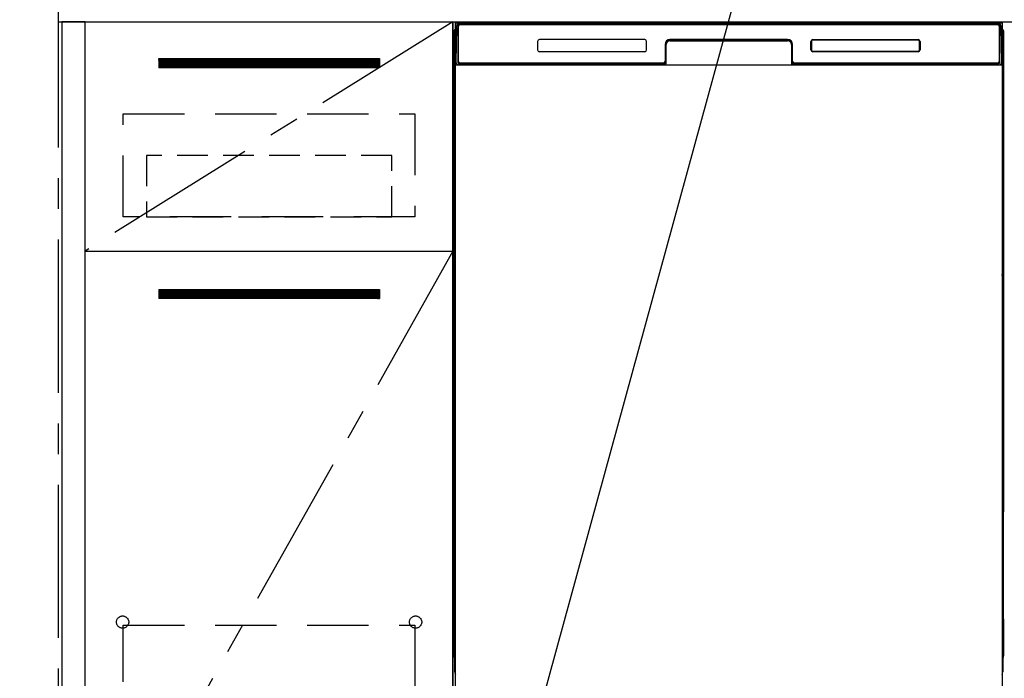
# Model space of a CAD drawing. Extents: x 56059 to 82181, y 210 to 8610.
# Drawn here: x 70836 to 71639, y 2352 to 2889 of the extents above; entities that cross this region are included whole.
import ezdxf

# ---------------------------------------------------------------- set-up
doc = ezdxf.new("R2010")
doc.units = 0
doc.header["$LTSCALE"] = 50
doc.header["$MEASUREMENT"] = 0
doc.linetypes.add('CENTER', pattern=[2, 1.25, -0.25, 0.25, -0.25])
doc.linetypes.add('HIDDEN', pattern=[0.375, 0.25, -0.125])
doc.layers.get('0').update_dxf_attribs({"linetype": 'CONTINUOUS'})
for name, color, linetype in [('111-壁仕上', 3, 'CONTINUOUS'), ('120-キャビネット（外）', 7, 'CONTINUOUS'), ('121-キャビネット（中）', 253, 'HIDDEN'), ('122-扉', 6, 'CONTINUOUS'), ('123-扉向き', 231, 'CENTER'), ('126-甲板', 2, 'CONTINUOUS'), ('150-機器', 8, 'CONTINUOUS'), ('160-文字', 254, 'CONTINUOUS'), ('166-寸法B', 11, 'CONTINUOUS')]:
    doc.layers.add(name, color=color, linetype=linetype)
doc.styles.add('KH001', font='txt')
doc.dimstyles.new('KH1xx030', dxfattribs={"dimscale": 30, "dimtxt": 2, "dimasz": 0.6, "dimexe": 0.3, "dimexo": 1.2, "dimgap": 0.5, "dimtad": 3, "dimdec": 1, "dimdsep": 46, "dimlunit": 6, "dimtxsty": 'KH001', "dimblk": 'DOT', "dimcen": 1, "dimdle": 1, "dimclrd": 256, "dimclre": 256, "dimclrt": 256, "dimadec": 0, "dimazin": 0, "dimtfac": 1, "dimtdec": 1, "dimtix": 1, "dimtmove": 2, "dimatfit": 3, "dimldrblk": 'CLOSEDBLANK', "dimfxl": 1, "dimtolj": 1, "dimtzin": 0, "dimlwd": -1, "dimlwe": -1, "dimarcsym": 0})

# ---------------------------------------------------------------- blocks, each defined once
blk = doc.blocks.new('_Dot')
at = {"color": 0, "linetype": 'ByBlock', "lineweight": -2}
blk.add_line((-0.5, 0), (-1, 0), dxfattribs=at)
at = {"color": 0, "linetype": 'ByBlock', "const_width": 0.5}
blk.add_lwpolyline([(-0.25, 0, 1), (0.25, 0, 1)], format="xyb", close=True, dxfattribs=at)
blk = doc.blocks.new('*D90')
at = {"layer": '166-寸法B', "transparency": 16777216}
for p, q in [((70831.16, 2927.58), (70588.04, 2927.58)), ((70597.04, 2085.58), (70597.04, 2909.58)), ((70831.16, 2067.58), (70588.04, 2067.58))]:
    blk.add_line(p, q, dxfattribs=at)
at = {"layer": '166-寸法B', "transparency": 16777216, "xscale": 18, "yscale": 18, "zscale": 18}
for p, rotation in [((70597.04, 2927.58), 90), ((70597.04, 2067.58), 270)]:
    blk.add_blockref('_Dot', p, dxfattribs=dict(at, rotation=rotation))
at = {"layer": '166-寸法B', "transparency": 16777216, "insert": (70547.02, 2497.58), "char_height": 60, "attachment_point": 5, "rotation": 90, "style": 'KH001'}
blk.add_mtext('\\A1;860(910)', dxfattribs=at)
blk = doc.blocks.new('_ClosedBlank')
at = {"color": 0, "linetype": 'ByBlock', "lineweight": -2}
for p, q in [((-1, 0.167), (0, 0)), ((-1, 0.167), (-1, -0.167)), ((0, 0), (-1, -0.167))]:
    blk.add_line(p, q, dxfattribs=at)

msp = doc.modelspace()

# ---------------------------------------------------------------- hatches: boundary and pattern name
at = {"layer": '122-扉'}
h = msp.add_hatch(dxfattribs=at)
h.set_pattern_fill('ANSI31', color=256, style=0)
h.set_pattern_definition([(45, (-110301.41974, -2186.87777), (-0.08838834765, 0.08838834765), [])])
h.paths.add_polyline_path([(70949.16, 2857.58), (71129.16, 2857.58), (71129.16, 2850.08), (70949.16, 2850.08)])
edge = h.paths.add_edge_path()
edge.add_line((70949.16, 2850.08), (71279.57, 2850.08))
h = msp.add_hatch(dxfattribs=at)
h.set_pattern_fill('ANSI31', color=256, style=0)
h.set_pattern_definition([(45, (-110301.41974, -2375.12776), (-0.08838834765, 0.08838834765), [])])
h.paths.add_polyline_path([(70949.16, 2669.33), (71129.16, 2669.33), (71129.16, 2661.83), (70949.16, 2661.83)])
edge = h.paths.add_edge_path()
edge.add_line((70949.16, 2661.83), (71279.57, 2661.83))

# ---------------------------------------------------------------- linework, layer by layer
at = {"layer": '111-壁仕上', "color": 253, "linetype": 'CENTER', "ltscale": 2}
msp.add_line((70867.16, 8310.1), (70867.16, 1260.27), dxfattribs=at)
at = {"layer": '120-キャビネット（外）', "color": 6}
for p, q in [((71189.16, 2887.58), (71639.16, 2887.58)), ((71189.16, 2067.58), (71189.16, 2887.58))]:
    msp.add_line(p, q, dxfattribs=at)
for points in [[(70870.16, 2067.58), (70889.16, 2067.58), (70889.16, 2887.58), (70870.16, 2887.58)], [(71189.16, 2167.58), (70889.16, 2167.58), (70889.16, 2887.58), (71189.16, 2887.58)], [(70889.16, 2700.58), (71189.16, 2700.58), (71189.16, 2167.58), (70889.16, 2167.58)]]:
    msp.add_lwpolyline(points, close=True, dxfattribs=at)
at = {"layer": '121-キャビネット（中）', "color": 13, "ltscale": 4}
for points in [[(70920.16, 2812.58), (71158.16, 2812.58), (71158.16, 2728.58), (70920.16, 2728.58)], [(70920.16, 2395.48), (71158.16, 2395.48), (71158.16, 2199.48), (70920.16, 2199.48)]]:
    msp.add_lwpolyline(points, close=True, dxfattribs=at)
at = {"layer": '121-キャビネット（中）', "color": 13, "ltscale": 2}
msp.add_lwpolyline([(70939.16, 2728.58), (71139.16, 2728.58), (71139.16, 2778.58), (70939.16, 2778.58)], close=True, dxfattribs=at)
at = {"layer": '121-キャビネット（中）', "color": 13, "ltscale": 4}
for centre in [(70919.66, 2398.08), (70919.66, 2398.08), (71158.66, 2398.08), (71158.66, 2398.08)]:
    msp.add_circle(centre, 5, dxfattribs=at)
at = {"layer": '122-扉'}
for p, q in [((70949.16, 2857.58), (71129.16, 2857.58)), ((70949.16, 2857.58), (70949.16, 2850.08)), ((71129.16, 2857.58), (71129.16, 2850.08)), ((71129.16, 2850.08), (70949.16, 2850.08)), ((70889.16, 2700.58), (71189.16, 2700.58)), ((70889.16, 2700.58), (71189.16, 2700.58)), ((70949.16, 2669.33), (71129.16, 2669.33)), ((70949.16, 2669.33), (70949.16, 2661.83)), ((71129.16, 2669.33), (71129.16, 2661.83)), ((71129.16, 2661.83), (70949.16, 2661.83))]:
    msp.add_line(p, q, dxfattribs=at)
at = {"layer": '123-扉向き', "ltscale": 2}
for p, q in [((71189.16, 2887.58), (70889.16, 2700.58)), ((71189.16, 2700.58), (70889.16, 2167.58))]:
    msp.add_line(p, q, dxfattribs=at)
at = {"layer": '126-甲板'}
msp.add_lwpolyline([(72711.16, 2927.58), (70867.16, 2927.58), (70867.16, 2887.58), (72711.16, 2887.58)], close=True, dxfattribs=at)
at = {"layer": '150-機器', "color": 13}
for p, q in [((71191.16, 2886.58), (71637.16, 2886.58)), ((71191.16, 2345.58), (71191.16, 2886.58)), ((71637.16, 2886.58), (71637.16, 2345.58)), ((71191.16, 2852.58), (71637.16, 2852.58))]:
    msp.add_line(p, q, dxfattribs=at)
at = {"layer": '150-機器', "color": 13, "linetype": 'Continuous'}
for p, q in [((71192.19, 2882.79), (71192.22, 2884.19)), ((71192.22, 2884.19), (71192.22, 2884.61)), ((71192.82, 2884.78), (71192.98, 2884.78)), ((71193.01, 2884.77), (71192.98, 2884.78)), ((71193.05, 2884.77), (71193.01, 2884.77)), ((71193.13, 2884.71), (71193.11, 2884.73)), ((71193.15, 2884.68), (71193.13, 2884.71)), ((71193.15, 2884.25), (71193.14, 2884.05)), ((71193.14, 2884.05), (71193.14, 2883.81)), ((71193.16, 2884.65), (71193.15, 2884.68)), ((71193.16, 2884.41), (71193.15, 2884.25)), ((71193.17, 2884.61), (71193.16, 2884.65)), ((71193.17, 2884.57), (71193.16, 2884.52)), ((71193.16, 2884.52), (71193.16, 2884.41)), ((71193.18, 2884.58), (71193.17, 2884.61)), ((71193.18, 2884.58), (71193.17, 2884.57)), ((71193.2, 2884.58), (71193.18, 2884.58)), ((71193.26, 2884.58), (71193.2, 2884.58)), ((71193.26, 2884.58), (71193.26, 2854.38)), ((71193.56, 2855.18), (71193.56, 2883.98)), ((71194.26, 2885.64), (71194.26, 2885.58)), ((71634.06, 2885.64), (71194.26, 2885.64)), ((71634.06, 2885.58), (71194.26, 2885.58)), ((71194.52, 2886.58), (71634.39, 2886.58)), ((71194.86, 2885.28), (71633.46, 2885.28)), ((71634.06, 2885.58), (71634.06, 2885.64)), ((71634.76, 2883.98), (71634.76, 2855.18)), ((71635.06, 2884.58), (71635.06, 2854.38)), ((71635.13, 2884.58), (71635.12, 2884.58)), ((71635.14, 2884.61), (71635.13, 2884.58)), ((71635.14, 2884.57), (71635.13, 2884.58)), ((71635.15, 2884.65), (71635.14, 2884.61)), ((71635.14, 2884.55), (71635.14, 2884.57)), ((71635.15, 2884.47), (71635.14, 2884.55)), ((71635.16, 2884.68), (71635.15, 2884.65)), ((71635.16, 2884.34), (71635.15, 2884.47)), ((71635.18, 2884.71), (71635.16, 2884.68)), ((71635.16, 2884.16), (71635.16, 2884.34)), ((71635.17, 2883.93), (71635.16, 2884.16)), ((71635.18, 2883.68), (71635.17, 2883.93)), ((71635.21, 2884.73), (71635.18, 2884.71)), ((71635.18, 2883.39), (71635.18, 2883.68)), ((71635.23, 2884.75), (71635.21, 2884.73)), ((71635.27, 2884.77), (71635.23, 2884.75)), ((71635.3, 2884.77), (71635.27, 2884.77)), ((71635.33, 2884.78), (71635.3, 2884.77)), ((71635.33, 2884.78), (71635.5, 2884.78)), ((71636.09, 2884.61), (71636.1, 2884.19)), ((71636.1, 2884.19), (71636.12, 2882.79)), ((71190.15, 2880.08), (71190.15, 2656.08)), ((71191.7, 2854.6), (71192.19, 2882.79)), ((71193.13, 2882.78), (71193.13, 2854.38)), ((71635.18, 2883.09), (71635.18, 2883.39)), ((71635.18, 2882.78), (71635.18, 2883.09)), ((71635.18, 2854.38), (71635.18, 2882.78)), ((71636.12, 2882.79), (71636.61, 2854.6)), ((71638.15, 2880.08), (71638.15, 2656.08)), ((71190.65, 2854.78), (71190.65, 2867.82)), ((71191.02, 2868.14), (71190.74, 2867.94)), ((71191.16, 2868.16), (71190.93, 2868)), ((71190.93, 2868), (71191.16, 2868)), ((71191.04, 2868.14), (71191.03, 2868.14)), ((71191.07, 2868.16), (71191.04, 2868.14)), ((71191.11, 2868.16), (71191.07, 2868.16)), ((71191.16, 2868.16), (71191.11, 2868.16)), ((71258.16, 2871.58), (71258.16, 2864.58)), ((71345.66, 2873.08), (71259.66, 2873.08)), ((71347.16, 2864.58), (71347.16, 2871.58)), ((71362.16, 2869.08), (71362.16, 2855.18)), ((71362.63, 2869.11), (71362.49, 2853.48)), ((71363.13, 2869.1), (71362.63, 2869.11)), ((71362.99, 2853.57), (71363.13, 2869.1)), ((71366.13, 2872.58), (71366.13, 2872.08)), ((71366.13, 2872.58), (71462.18, 2872.58)), ((71366.13, 2872.08), (71462.18, 2872.08)), ((71462.16, 2873.08), (71366.16, 2873.08)), ((71462.18, 2872.58), (71462.18, 2872.08)), ((71465.68, 2869.11), (71465.18, 2869.1)), ((71465.18, 2869.1), (71465.32, 2853.57)), ((71465.68, 2869.11), (71465.82, 2853.48)), ((71466.16, 2855.18), (71466.16, 2869.08)), ((71481.16, 2864.58), (71481.16, 2871.58)), ((71481.26, 2864.59), (71481.26, 2871.57)), ((71481.57, 2871.57), (71481.26, 2871.57)), ((71481.57, 2871.57), (71481.57, 2864.59)), ((71482.66, 2872.66), (71482.63, 2872.66)), ((71482.66, 2873.08), (71568.66, 2873.08)), ((71482.66, 2872.97), (71568.65, 2872.97)), ((71482.66, 2872.66), (71482.66, 2872.97)), ((71568.65, 2872.66), (71482.66, 2872.66)), ((71568.65, 2872.97), (71568.65, 2872.66)), ((71569.74, 2871.57), (71569.74, 2871.6)), ((71569.74, 2864.59), (71569.74, 2871.57)), ((71570.05, 2871.57), (71569.74, 2871.57)), ((71570.05, 2871.57), (71570.05, 2864.59)), ((71570.16, 2871.58), (71570.16, 2864.58)), ((71637.21, 2868.16), (71637.16, 2868.16)), ((71637.38, 2868), (71637.16, 2868.15)), ((71637.16, 2868), (71637.38, 2868)), ((71637.58, 2867.93), (71637.16, 2867.51)), ((71637.24, 2868.15), (71637.21, 2868.16)), ((71637.27, 2868.14), (71637.24, 2868.15)), ((71637.56, 2867.94), (71637.28, 2868.14)), ((71637.65, 2867.82), (71637.65, 2854.78)), ((71345.66, 2863.08), (71259.65, 2863.08)), ((71481.57, 2864.59), (71481.26, 2864.59)), ((71481.57, 2864.59), (71481.57, 2864.55)), ((71482.66, 2863.49), (71568.65, 2863.49)), ((71482.66, 2863.49), (71482.66, 2863.19)), ((71568.65, 2863.19), (71482.66, 2863.19)), ((71568.66, 2863.08), (71482.66, 2863.08)), ((71568.65, 2863.49), (71568.68, 2863.49)), ((71568.65, 2863.19), (71568.65, 2863.49)), ((71570.05, 2864.59), (71569.74, 2864.59)), ((71190.65, 2854.01), (71190.65, 2854.78)), ((71191.16, 2854.78), (71190.65, 2854.78)), ((71190.65, 2853.5), (71190.65, 2854.01)), ((71190.65, 2854.01), (71190.67, 2853.87)), ((71190.65, 2853.5), (71190.65, 2853.47)), ((71190.65, 2853.5), (71190.67, 2853.37)), ((71190.65, 2853.47), (71190.67, 2853.34)), ((71190.65, 2853.47), (71190.67, 2852.98)), ((71190.67, 2853.87), (71190.71, 2853.74)), ((71190.67, 2853.37), (71190.71, 2853.24)), ((71190.67, 2853.34), (71190.72, 2853.21)), ((71190.67, 2852.98), (71190.67, 2853.01)), ((71190.68, 2852.61), (71190.67, 2852.98)), ((71190.67, 2852.98), (71190.69, 2852.84)), ((71190.68, 2852.18), (71190.68, 2852.61)), ((71190.69, 2851.71), (71190.68, 2852.18)), ((71190.69, 2852.84), (71190.73, 2852.71)), ((71190.69, 2851.2), (71190.69, 2851.71)), ((71190.71, 2853.74), (71190.78, 2853.62)), ((71190.71, 2853.24), (71190.78, 2853.12)), ((71190.72, 2853.21), (71190.8, 2853.09)), ((71190.73, 2852.71), (71190.81, 2852.59)), ((71190.78, 2853.62), (71190.88, 2853.51)), ((71190.78, 2853.12), (71190.88, 2853.01)), ((71190.8, 2853.09), (71190.9, 2852.98)), ((71190.81, 2852.59), (71190.91, 2852.49)), ((71190.88, 2853.51), (71191.01, 2853.41)), ((71190.88, 2853.01), (71191.01, 2852.91)), ((71190.9, 2852.98), (71191.03, 2852.89)), ((71190.91, 2852.49), (71191.04, 2852.4)), ((71191.01, 2853.41), (71191.15, 2853.34)), ((71191.01, 2852.91), (71191.15, 2852.83)), ((71191.03, 2852.89), (71191.16, 2852.82)), ((71191.04, 2852.4), (71191.16, 2852.33)), ((71191.75, 2854.6), (71191.7, 2854.6)), ((71191.78, 2854.22), (71191.75, 2854.6)), ((71193.26, 2854.38), (71193.13, 2854.38)), ((71361.85, 2852.58), (71193.57, 2852.58)), ((71193.74, 2853.64), (71193.87, 2853.52)), ((71194.06, 2853.45), (71194.06, 2853.5)), ((71194.06, 2853.5), (71361.26, 2853.5)), ((71194.06, 2853.45), (71361.39, 2853.45)), ((71360.86, 2853.88), (71194.86, 2853.88)), ((71199.73, 2852.58), (71199.73, 2852.57)), ((71199.77, 2852.58), (71199.77, 2852.57)), ((71199.77, 2852.57), (71200.43, 2852.57)), ((71200.43, 2852.57), (71200.43, 2852.58)), ((71201.67, 2852.58), (71201.67, 2852.57)), ((71201.67, 2852.57), (71204.02, 2852.57)), ((71204.02, 2852.57), (71204.02, 2852.58)), ((71204.75, 2852.57), (71204.75, 2852.58)), ((71361.26, 2853.48), (71361.26, 2853.5)), ((71362.49, 2853.48), (71361.26, 2853.48)), ((71361.39, 2853.45), (71361.63, 2853.45)), ((71361.63, 2853.45), (71361.87, 2853.45)), ((71361.87, 2853.45), (71362.09, 2853.46)), ((71362.09, 2853.46), (71362.29, 2853.46)), ((71362.29, 2853.46), (71362.46, 2853.46)), ((71362.46, 2853.46), (71362.6, 2853.47)), ((71362.49, 2853.48), (71362.58, 2853.48)), ((71362.58, 2853.48), (71362.66, 2853.48)), ((71362.6, 2853.47), (71362.66, 2853.47)), ((71362.66, 2853.48), (71362.74, 2853.48)), ((71362.74, 2853.48), (71362.74, 2853.48)), ((71362.78, 2853.48), (71362.74, 2853.48)), ((71362.81, 2853.47), (71362.78, 2853.48)), ((71362.84, 2853.45), (71362.81, 2853.47)), ((71362.87, 2853.43), (71362.84, 2853.45)), ((71362.89, 2853.41), (71362.87, 2853.43)), ((71362.91, 2853.38), (71362.89, 2853.41)), ((71362.93, 2853.34), (71362.91, 2853.38)), ((71362.92, 2853.21), (71362.93, 2853.24)), ((71362.94, 2853.31), (71362.93, 2853.34)), ((71362.93, 2853.24), (71362.94, 2853.28)), ((71362.94, 2853.28), (71362.94, 2853.31)), ((71465.38, 2853.32), (71465.37, 2853.28)), ((71465.37, 2853.28), (71465.38, 2853.25)), ((71465.39, 2853.35), (71465.38, 2853.32)), ((71465.38, 2853.25), (71465.39, 2853.21)), ((71465.4, 2853.38), (71465.39, 2853.35)), ((71465.39, 2853.21), (71465.39, 2853.21)), ((71465.42, 2853.41), (71465.4, 2853.38)), ((71465.45, 2853.43), (71465.42, 2853.41)), ((71465.47, 2853.45), (71465.45, 2853.43)), ((71465.51, 2853.47), (71465.47, 2853.45)), ((71465.54, 2853.48), (71465.51, 2853.47)), ((71465.57, 2853.48), (71465.54, 2853.48)), ((71465.57, 2853.48), (71465.65, 2853.48)), ((71465.65, 2853.48), (71465.74, 2853.48)), ((71465.65, 2853.47), (71465.77, 2853.47)), ((71465.74, 2853.48), (71465.82, 2853.48)), ((71465.77, 2853.47), (71465.92, 2853.46)), ((71467.06, 2853.48), (71465.82, 2853.48)), ((71465.92, 2853.46), (71466.11, 2853.46)), ((71466.11, 2853.46), (71466.32, 2853.46)), ((71466.32, 2853.46), (71466.55, 2853.45)), ((71466.55, 2853.45), (71466.79, 2853.45)), ((71466.79, 2853.45), (71466.92, 2853.45)), ((71466.92, 2853.45), (71634.26, 2853.45)), ((71467.06, 2853.5), (71467.06, 2853.48)), ((71634.26, 2853.5), (71467.06, 2853.5)), ((71633.46, 2853.88), (71467.46, 2853.88)), ((71634.26, 2853.45), (71634.26, 2853.5)), ((71634.58, 2853.64), (71634.44, 2853.52)), ((71635.18, 2854.38), (71635.06, 2854.38)), ((71636.56, 2854.6), (71636.53, 2854.22)), ((71636.61, 2854.6), (71636.56, 2854.6)), ((71637.16, 2854.78), (71637.65, 2854.78)), ((71637.16, 2853.34), (71637.29, 2853.41)), ((71637.16, 2852.83), (71637.29, 2852.91)), ((71637.16, 2852.34), (71637.28, 2852.41)), ((71637.28, 2852.41), (71637.4, 2852.5)), ((71637.29, 2853.41), (71637.42, 2853.51)), ((71637.29, 2852.91), (71637.42, 2853)), ((71637.4, 2852.5), (71637.5, 2852.61)), ((71637.42, 2853.51), (71637.52, 2853.62)), ((71637.42, 2853), (71637.52, 2853.11)), ((71637.5, 2852.61), (71637.57, 2852.73)), ((71637.52, 2853.62), (71637.59, 2853.74)), ((71637.52, 2853.11), (71637.59, 2853.23)), ((71637.57, 2852.73), (71637.62, 2852.86)), ((71637.59, 2853.74), (71637.64, 2853.87)), ((71637.59, 2853.23), (71637.64, 2853.36)), ((71637.62, 2852.22), (71637.61, 2851.75)), ((71637.61, 2851.75), (71637.61, 2851.25)), ((71637.62, 2852.86), (71637.63, 2852.98)), ((71637.63, 2852.64), (71637.62, 2852.22)), ((71637.63, 2852.98), (71637.65, 2853.48)), ((71637.63, 2853.01), (71637.63, 2852.64)), ((71637.64, 2853.87), (71637.65, 2854.01)), ((71637.64, 2853.36), (71637.65, 2853.5)), ((71637.65, 2854.78), (71637.65, 2854.01)), ((71637.65, 2854.01), (71637.65, 2853.5)), ((71190.69, 2850.68), (71190.69, 2851.2)), ((71190.69, 2850.68), (71190.69, 2833.48)), ((71191.16, 2850.68), (71190.69, 2850.68)), ((71637.16, 2850.68), (71637.61, 2850.68)), ((71637.61, 2851.25), (71637.61, 2850.73)), ((71637.61, 2850.73), (71637.61, 2850.68)), ((71637.61, 2833.48), (71637.61, 2850.68)), ((71190.67, 2831.19), (71190.65, 2830.69)), ((71190.67, 2830.8), (71190.65, 2830.67)), ((71190.65, 2830.16), (71190.65, 2830.67)), ((71190.67, 2830.29), (71190.65, 2830.16)), ((71190.65, 2829.38), (71190.65, 2830.16)), ((71190.65, 2700.83), (71190.65, 2829.38)), ((71191.16, 2829.38), (71190.65, 2829.38)), ((71190.67, 2831.52), (71190.68, 2831.95)), ((71190.67, 2831.16), (71190.67, 2831.52)), ((71190.68, 2831.3), (71190.67, 2831.19)), ((71190.71, 2830.93), (71190.67, 2830.8)), ((71190.71, 2830.42), (71190.67, 2830.29)), ((71190.68, 2831.95), (71190.69, 2832.42)), ((71190.73, 2831.43), (71190.68, 2831.3)), ((71190.69, 2833.44), (71190.69, 2833.48)), ((71191.16, 2833.48), (71190.69, 2833.48)), ((71190.69, 2832.92), (71190.69, 2833.44)), ((71190.69, 2832.42), (71190.69, 2832.92)), ((71190.78, 2831.06), (71190.71, 2830.93)), ((71190.78, 2830.55), (71190.71, 2830.42)), ((71190.8, 2831.56), (71190.73, 2831.43)), ((71190.88, 2831.17), (71190.78, 2831.06)), ((71190.88, 2830.66), (71190.78, 2830.55)), ((71190.9, 2831.67), (71190.8, 2831.56)), ((71191.01, 2831.26), (71190.88, 2831.17)), ((71191.01, 2830.75), (71190.88, 2830.66)), ((71191.02, 2831.76), (71190.9, 2831.67)), ((71191.15, 2831.34), (71191.01, 2831.26)), ((71191.15, 2830.83), (71191.01, 2830.75)), ((71191.16, 2831.83), (71191.02, 2831.76)), ((71637.16, 2831.82), (71637.11, 2831.84)), ((71637.16, 2831.33), (71637.15, 2831.34)), ((71637.16, 2830.82), (71637.15, 2830.83)), ((71637.16, 2833.48), (71637.61, 2833.48)), ((71637.26, 2831.77), (71637.16, 2831.82)), ((71637.29, 2831.26), (71637.16, 2831.33)), ((71637.29, 2830.75), (71637.16, 2830.82)), ((71637.16, 2829.38), (71637.65, 2829.38)), ((71637.39, 2831.68), (71637.26, 2831.77)), ((71637.42, 2831.17), (71637.29, 2831.26)), ((71637.42, 2830.66), (71637.29, 2830.75)), ((71637.49, 2831.57), (71637.39, 2831.68)), ((71637.52, 2831.06), (71637.42, 2831.17)), ((71637.52, 2830.55), (71637.42, 2830.66)), ((71637.57, 2831.45), (71637.49, 2831.57)), ((71637.59, 2830.93), (71637.52, 2831.06)), ((71637.59, 2830.42), (71637.52, 2830.55)), ((71637.62, 2831.32), (71637.57, 2831.45)), ((71637.64, 2830.8), (71637.59, 2830.93)), ((71637.64, 2830.29), (71637.59, 2830.42)), ((71637.61, 2833.48), (71637.61, 2832.96)), ((71637.61, 2832.96), (71637.61, 2832.46)), ((71637.61, 2832.46), (71637.62, 2831.98)), ((71637.62, 2831.98), (71637.62, 2831.55)), ((71637.62, 2831.55), (71637.63, 2831.18)), ((71637.63, 2831.19), (71637.62, 2831.32)), ((71637.65, 2830.69), (71637.63, 2831.19)), ((71637.63, 2831.18), (71637.63, 2831.16)), ((71637.65, 2830.67), (71637.64, 2830.8)), ((71637.65, 2830.16), (71637.64, 2830.29)), ((71637.65, 2830.67), (71637.65, 2830.16)), ((71637.65, 2830.16), (71637.65, 2829.38)), ((71637.65, 2829.38), (71637.65, 2700.83)), ((71190.65, 2700.06), (71190.65, 2700.83)), ((71191.16, 2700.83), (71190.65, 2700.83)), ((71190.65, 2699.54), (71190.65, 2700.06)), ((71190.65, 2700.06), (71190.67, 2699.92)), ((71190.65, 2699.54), (71190.65, 2699.41)), ((71190.66, 2699.33), (71190.65, 2699.41)), ((71190.67, 2699.03), (71190.66, 2699.33)), ((71190.67, 2699.92), (71190.71, 2699.79)), ((71190.68, 2698.66), (71190.67, 2699.03)), ((71190.71, 2699.79), (71190.78, 2699.67)), ((71190.78, 2699.67), (71190.88, 2699.56)), ((71190.88, 2699.56), (71191.01, 2699.46)), ((71191.01, 2699.46), (71191.15, 2699.38)), ((71637.16, 2700.83), (71637.65, 2700.83)), ((71637.16, 2699.39), (71637.29, 2699.46)), ((71637.16, 2698.88), (71637.29, 2698.95)), ((71637.29, 2699.46), (71637.42, 2699.56)), ((71637.29, 2698.95), (71637.42, 2699.05)), ((71637.42, 2699.56), (71637.52, 2699.67)), ((71637.42, 2699.05), (71637.52, 2699.16)), ((71637.5, 2698.66), (71637.57, 2698.78)), ((71637.52, 2699.67), (71637.59, 2699.79)), ((71637.52, 2699.16), (71637.59, 2699.28)), ((71637.57, 2698.78), (71637.62, 2698.91)), ((71637.59, 2699.79), (71637.64, 2699.92)), ((71637.59, 2699.28), (71637.64, 2699.41)), ((71637.62, 2698.91), (71637.63, 2699.03)), ((71637.63, 2699.03), (71637.65, 2699.53)), ((71637.63, 2699.06), (71637.63, 2698.69)), ((71637.64, 2699.92), (71637.65, 2700.06)), ((71637.64, 2699.41), (71637.65, 2699.55)), ((71637.65, 2700.83), (71637.65, 2700.06)), ((71637.65, 2700.06), (71637.65, 2699.55)), ((71190.68, 2698.23), (71190.68, 2698.66)), ((71190.69, 2697.76), (71190.68, 2698.23)), ((71190.69, 2697.25), (71190.69, 2697.76)), ((71190.69, 2696.73), (71190.69, 2697.25)), ((71190.69, 2696.73), (71190.69, 2683.53)), ((71191.16, 2696.73), (71190.69, 2696.73)), ((71637.16, 2698.39), (71637.28, 2698.45)), ((71637.61, 2696.73), (71637.16, 2696.73)), ((71637.28, 2698.45), (71637.4, 2698.55)), ((71637.4, 2698.55), (71637.5, 2698.66)), ((71637.62, 2698.27), (71637.61, 2697.8)), ((71637.61, 2697.8), (71637.61, 2697.29)), ((71637.61, 2697.29), (71637.61, 2696.77)), ((71637.61, 2696.77), (71637.61, 2696.73)), ((71637.61, 2683.53), (71637.61, 2696.73)), ((71637.63, 2698.69), (71637.62, 2698.27)), ((71190.69, 2683.49), (71190.69, 2683.53)), ((71191.16, 2683.53), (71190.69, 2683.53)), ((71190.69, 2682.97), (71190.69, 2683.49)), ((71190.69, 2682.46), (71190.69, 2682.97)), ((71637.61, 2683.53), (71637.16, 2683.53)), ((71637.61, 2683.53), (71637.61, 2683.01)), ((71637.61, 2683.01), (71637.61, 2682.5)), ((71190.67, 2681.24), (71190.65, 2680.74)), ((71190.67, 2680.85), (71190.65, 2680.72)), ((71190.65, 2680.21), (71190.65, 2680.72)), ((71190.67, 2680.34), (71190.65, 2680.21)), ((71190.65, 2679.43), (71190.65, 2680.21)), ((71190.65, 2526.53), (71190.65, 2679.43)), ((71191.16, 2679.43), (71190.65, 2679.43)), ((71190.67, 2681.57), (71190.68, 2681.99)), ((71190.67, 2681.21), (71190.67, 2681.57)), ((71190.68, 2681.35), (71190.67, 2681.24)), ((71190.71, 2680.98), (71190.67, 2680.85)), ((71190.71, 2680.47), (71190.67, 2680.34)), ((71190.68, 2681.99), (71190.69, 2682.46)), ((71190.73, 2681.48), (71190.68, 2681.35)), ((71190.78, 2681.1), (71190.71, 2680.98)), ((71190.78, 2680.59), (71190.71, 2680.47)), ((71190.8, 2681.6), (71190.73, 2681.48)), ((71190.88, 2681.21), (71190.78, 2681.1)), ((71190.88, 2680.7), (71190.78, 2680.59)), ((71190.9, 2681.71), (71190.8, 2681.6)), ((71191.01, 2681.31), (71190.88, 2681.21)), ((71191.01, 2680.8), (71190.88, 2680.7)), ((71191.02, 2681.81), (71190.9, 2681.71)), ((71191.15, 2681.39), (71191.01, 2681.31)), ((71191.15, 2680.88), (71191.01, 2680.8)), ((71191.16, 2681.88), (71191.02, 2681.81)), ((71637.26, 2681.82), (71637.16, 2681.87)), ((71637.29, 2681.31), (71637.16, 2681.38)), ((71637.29, 2680.8), (71637.16, 2680.87)), ((71637.65, 2679.43), (71637.16, 2679.43)), ((71637.39, 2681.73), (71637.26, 2681.82)), ((71637.42, 2681.21), (71637.29, 2681.31)), ((71637.42, 2680.7), (71637.29, 2680.8)), ((71637.49, 2681.62), (71637.39, 2681.73)), ((71637.52, 2681.1), (71637.42, 2681.21)), ((71637.52, 2680.59), (71637.42, 2680.7)), ((71637.57, 2681.5), (71637.49, 2681.62)), ((71637.59, 2680.98), (71637.52, 2681.1)), ((71637.59, 2680.47), (71637.52, 2680.59)), ((71637.62, 2681.37), (71637.57, 2681.5)), ((71637.64, 2680.85), (71637.59, 2680.98)), ((71637.64, 2680.34), (71637.59, 2680.47)), ((71637.61, 2682.5), (71637.62, 2682.03)), ((71637.62, 2682.03), (71637.62, 2681.6)), ((71637.62, 2681.6), (71637.63, 2681.23)), ((71637.63, 2681.24), (71637.62, 2681.37)), ((71637.65, 2680.74), (71637.63, 2681.24)), ((71637.63, 2681.23), (71637.63, 2681.21)), ((71637.65, 2680.72), (71637.64, 2680.85)), ((71637.65, 2680.21), (71637.64, 2680.34)), ((71637.65, 2680.72), (71637.65, 2680.21)), ((71637.65, 2680.21), (71637.65, 2679.43)), ((71637.65, 2679.43), (71637.65, 2526.53)), ((71190.15, 2656.08), (71190.15, 2488.08)), ((71638.15, 2656.08), (71638.15, 2488.08)), ((71190.65, 2525.76), (71190.65, 2526.53)), ((71191.16, 2526.53), (71190.65, 2526.53)), ((71190.65, 2525.24), (71190.65, 2525.76)), ((71190.65, 2525.76), (71190.67, 2525.62)), ((71190.65, 2525.24), (71190.65, 2525.11)), ((71190.66, 2525.03), (71190.65, 2525.11)), ((71190.67, 2524.73), (71190.66, 2525.03)), ((71190.67, 2525.62), (71190.71, 2525.49)), ((71190.68, 2524.36), (71190.67, 2524.73)), ((71190.68, 2523.93), (71190.68, 2524.36)), ((71190.69, 2523.46), (71190.68, 2523.93)), ((71190.69, 2522.95), (71190.69, 2523.46)), ((71190.69, 2522.43), (71190.69, 2522.95)), ((71190.69, 2522.43), (71190.69, 2509.23)), ((71191.16, 2522.43), (71190.69, 2522.43)), ((71190.71, 2525.49), (71190.78, 2525.37)), ((71190.78, 2525.37), (71190.88, 2525.26)), ((71190.88, 2525.26), (71191.01, 2525.16)), ((71191.01, 2525.16), (71191.15, 2525.08)), ((71637.65, 2526.53), (71637.16, 2526.53)), ((71637.16, 2525.09), (71637.29, 2525.16)), ((71637.16, 2524.58), (71637.29, 2524.65)), ((71637.16, 2524.09), (71637.28, 2524.15)), ((71637.28, 2524.15), (71637.4, 2524.25)), ((71637.29, 2525.16), (71637.42, 2525.26)), ((71637.29, 2524.65), (71637.42, 2524.75)), ((71637.4, 2524.25), (71637.5, 2524.36)), ((71637.42, 2525.26), (71637.52, 2525.37)), ((71637.42, 2524.75), (71637.52, 2524.86)), ((71637.5, 2524.36), (71637.57, 2524.48)), ((71637.52, 2525.37), (71637.59, 2525.49)), ((71637.52, 2524.86), (71637.59, 2524.98)), ((71637.57, 2524.48), (71637.62, 2524.61)), ((71637.59, 2525.49), (71637.64, 2525.62)), ((71637.59, 2524.98), (71637.64, 2525.11)), ((71637.62, 2523.97), (71637.61, 2523.5)), ((71637.61, 2523.5), (71637.61, 2522.99)), ((71637.61, 2509.23), (71637.61, 2522.43)), ((71637.62, 2524.61), (71637.63, 2524.73)), ((71637.63, 2524.39), (71637.62, 2523.97)), ((71637.63, 2524.73), (71637.65, 2525.23)), ((71637.63, 2524.76), (71637.63, 2524.39)), ((71637.64, 2525.62), (71637.65, 2525.76)), ((71637.64, 2525.11), (71637.65, 2525.25)), ((71637.65, 2526.53), (71637.65, 2525.76)), ((71637.65, 2525.76), (71637.65, 2525.25)), ((71190.67, 2506.94), (71190.65, 2506.44)), ((71190.67, 2506.55), (71190.65, 2506.42)), ((71190.65, 2505.91), (71190.65, 2506.42)), ((71190.67, 2506.04), (71190.65, 2505.91)), ((71190.67, 2507.27), (71190.68, 2507.69)), ((71190.67, 2506.91), (71190.67, 2507.27)), ((71190.68, 2507.05), (71190.67, 2506.94)), ((71190.71, 2506.68), (71190.67, 2506.55)), ((71190.71, 2506.17), (71190.67, 2506.04)), ((71190.68, 2507.69), (71190.69, 2508.16)), ((71190.73, 2507.18), (71190.68, 2507.05)), ((71190.69, 2509.19), (71190.69, 2509.23)), ((71191.16, 2509.23), (71190.69, 2509.23)), ((71190.69, 2508.67), (71190.69, 2509.19)), ((71190.69, 2508.16), (71190.69, 2508.67)), ((71190.78, 2506.8), (71190.71, 2506.68)), ((71190.78, 2506.29), (71190.71, 2506.17)), ((71190.8, 2507.3), (71190.73, 2507.18)), ((71190.88, 2506.91), (71190.78, 2506.8)), ((71190.88, 2506.4), (71190.78, 2506.29)), ((71190.9, 2507.41), (71190.8, 2507.3)), ((71191.01, 2507.01), (71190.88, 2506.91)), ((71191.01, 2506.5), (71190.88, 2506.4)), ((71191.02, 2507.51), (71190.9, 2507.41)), ((71191.15, 2507.09), (71191.01, 2507.01)), ((71191.15, 2506.58), (71191.01, 2506.5)), ((71191.16, 2507.58), (71191.02, 2507.51)), ((71637.61, 2509.23), (71637.16, 2509.23)), ((71637.26, 2507.52), (71637.16, 2507.57)), ((71637.29, 2507.01), (71637.16, 2507.08)), ((71637.29, 2506.5), (71637.16, 2506.57)), ((71637.39, 2507.43), (71637.26, 2507.52)), ((71637.42, 2506.91), (71637.29, 2507.01)), ((71637.42, 2506.4), (71637.29, 2506.5)), ((71637.49, 2507.32), (71637.39, 2507.43)), ((71637.52, 2506.8), (71637.42, 2506.91)), ((71637.52, 2506.29), (71637.42, 2506.4)), ((71637.57, 2507.2), (71637.49, 2507.32)), ((71637.59, 2506.68), (71637.52, 2506.8)), ((71637.59, 2506.17), (71637.52, 2506.29)), ((71637.62, 2507.07), (71637.57, 2507.2)), ((71637.64, 2506.55), (71637.59, 2506.68)), ((71637.64, 2506.04), (71637.59, 2506.17)), ((71637.61, 2509.23), (71637.61, 2508.71)), ((71637.61, 2508.71), (71637.61, 2508.2)), ((71637.61, 2508.2), (71637.62, 2507.73)), ((71637.62, 2507.73), (71637.62, 2507.3)), ((71637.62, 2507.3), (71637.63, 2506.93)), ((71637.63, 2506.94), (71637.62, 2507.07)), ((71637.65, 2506.44), (71637.63, 2506.94)), ((71637.63, 2506.93), (71637.63, 2506.91)), ((71637.65, 2506.42), (71637.64, 2506.55)), ((71637.65, 2506.42), (71637.65, 2505.91)), ((71190.65, 2505.13), (71190.65, 2505.91)), ((71190.65, 2357.58), (71190.65, 2505.13)), ((71191.16, 2505.13), (71190.65, 2505.13)), ((71637.65, 2505.13), (71637.16, 2505.13)), ((71637.65, 2505.91), (71637.65, 2505.13)), ((71637.65, 2505.13), (71637.65, 2357.6)), ((71190.15, 2400.58), (71190.15, 2488.08)), ((71638.15, 2400.58), (71638.15, 2488.08)), ((71190.15, 2400.58), (71190.15, 2370.58)), ((71638.15, 2400.58), (71638.15, 2370.58)), ((71191.16, 2357.58), (71190.65, 2357.58)), ((71637.15, 2357.6), (71637.65, 2357.6))]:
    msp.add_line(p, q, dxfattribs=at)
for centre, radius, start, end in [((71194.22, 2884.58), 2, 89.99993, 178.99996), ((71192.82, 2884.18), 0.6, 89.99994, 178.99998), ((71192.96, 2884.54), 0.236, 8.03478, 71.29283), ((71194.26, 2884.58), 1.06, 90.00011, 180.00011), ((71194.26, 2884.58), 1, 90, 180), ((71194.86, 2883.98), 1.3, 90, 180), ((71194.86, 2883.98), 1.3, 90.00002, 166.65766), ((71633.46, 2883.98), 1.3, 0, 90), ((71634.06, 2884.58), 1.06, 0.00014, 90.00013), ((71634.06, 2884.58), 1, 0, 90), ((71634.09, 2884.58), 2, 0.9999, 89.99992), ((71635.35, 2884.54), 0.236, 108.70706, 171.96533), ((71635.5, 2884.18), 0.6, 1.00002, 90.00007), ((71192.15, 2880.08), 2, 119.64145, 180), ((71636.15, 2880.08), 2, 0, 59.64015), ((71190.87, 2867.74), 0.236, 128.17803, 160.58499), ((71190.93, 2867.67), 0.329, 91.60479, 128.97361), ((71009.83, 2684.84), 257.38, 45.20811, 45.34411), ((71259.66, 2871.58), 1.5, 90, 180), ((71345.66, 2871.58), 1.5, 0, 90), ((71366.16, 2869.08), 4, 90, 180), ((71366.13, 2869.08), 3.5, 90, 179.50001), ((71366.13, 2869.08), 3, 90, 179.50001), ((71462.16, 2869.08), 4, 0, 90), ((71462.18, 2869.08), 3.5, 0.49999, 90), ((71462.18, 2869.08), 3, 0.49999, 90), ((71482.66, 2871.58), 1.5, 90, 180), ((71482.66, 2871.57), 1.4, 90.00225, 179.99779), ((71482.37, 2871.64), 0.799, 174.83881, 179.11033), ((71483.78, 2871.55), 2.21, 177.38396, 179.42082), ((71482.59, 2871.59), 1.03, 167.91816, 169.73065), ((71484.26, 2871.28), 2.72, 169.6126, 170.2326), ((71482.43, 2871.63), 0.863, 172.52921, 175.06422), ((71482.4, 2871.65), 0.824, 166.44247, 168.84255), ((71482.53, 2871.61), 0.955, 164.34784, 166.36539), ((71482.6, 2871.59), 1.04, 162.24956, 164.07637), ((71482.55, 2871.61), 0.977, 160.26279, 162.21376), ((71482.53, 2871.61), 0.96, 158.38312, 160.38009), ((71482.56, 2871.6), 0.988, 156.37022, 158.31267), ((71482.58, 2871.59), 1.01, 154.44751, 156.35396), ((71482.59, 2871.59), 1.02, 152.48332, 154.37899), ((71482.6, 2871.58), 1.04, 150.62195, 152.49467), ((71482.62, 2871.56), 1.07, 148.70431, 150.54371), ((71482.65, 2871.55), 1.1, 146.89436, 148.69907), ((71482.67, 2871.53), 1.13, 145.04175, 146.81316), ((71482.71, 2871.51), 1.16, 143.30112, 145.03253), ((71482.74, 2871.48), 1.21, 141.52522, 143.21518), ((71482.77, 2871.46), 1.25, 139.8599, 141.51107), ((71482.81, 2871.42), 1.29, 138.16568, 139.77752), ((71482.85, 2871.38), 1.36, 136.58565, 138.14456), ((71482.87, 2871.37), 1.38, 134.96042, 136.51651), ((71482.84, 2871.4), 1.34, 133.40998, 135.01604), ((71482.8, 2871.43), 1.29, 131.76734, 133.41365), ((71482.77, 2871.47), 1.24, 130.14634, 131.83231), ((71482.74, 2871.5), 1.19, 128.41686, 130.14358), ((71482.72, 2871.54), 1.15, 126.71532, 128.48215), ((71482.7, 2871.56), 1.12, 124.90767, 126.70911), ((71482.68, 2871.59), 1.09, 123.13333, 124.96849), ((71482.67, 2871.61), 1.06, 121.25244, 123.11769), ((71482.65, 2871.63), 1.04, 119.4176, 121.31068), ((71482.64, 2871.65), 1.02, 117.4766, 119.39258), ((71482.64, 2871.67), 1, 115.59182, 117.52767), ((71482.63, 2871.68), 0.987, 113.60894, 115.55979), ((71482.63, 2871.69), 0.978, 111.68946, 113.65139), ((71482.63, 2871.69), 0.972, 109.67909, 111.64716), ((71482.63, 2871.69), 0.97, 107.74205, 109.71173), ((71482.62, 2871.69), 0.971, 105.72399, 107.69064), ((71482.63, 2871.69), 0.975, 103.78965, 105.74838), ((71482.63, 2871.68), 0.983, 101.78205, 103.72872), ((71482.63, 2871.67), 0.995, 99.86794, 101.79759), ((71482.63, 2871.65), 1.01, 97.89003, 99.79928), ((71482.63, 2871.63), 1.03, 96.01056, 97.89462), ((71482.64, 2871.61), 1.05, 94.07907, 95.93545), ((71482.64, 2871.59), 1.08, 92.25352, 94.0778), ((71482.64, 2871.56), 1.11, 90.38255, 92.17322), ((71568.65, 2871.57), 1.4, 0.00207, 89.99765), ((71568.62, 2870.46), 2.21, 87.38399, 89.42084), ((71568.66, 2871.58), 1.5, 0, 90), ((71568.71, 2871.86), 0.799, 84.83841, 89.10991), ((71568.71, 2871.8), 0.863, 82.52905, 85.06406), ((71568.36, 2869.98), 2.72, 79.61601, 80.23601), ((71568.67, 2871.64), 1.03, 77.91543, 79.72791), ((71568.72, 2871.83), 0.824, 76.44283, 78.8429), ((71568.69, 2871.71), 0.955, 74.34741, 76.36496), ((71568.67, 2871.63), 1.04, 72.24956, 74.07637), ((71568.68, 2871.69), 0.977, 70.26279, 72.21375), ((71568.69, 2871.7), 0.96, 68.38493, 70.3819), ((71568.68, 2871.68), 0.988, 66.37285, 68.31531), ((71568.67, 2871.66), 1.01, 64.44325, 66.3497), ((71568.66, 2871.65), 1.02, 62.48257, 64.37822), ((71568.66, 2871.63), 1.04, 60.62516, 62.49788), ((71568.64, 2871.61), 1.07, 58.70093, 60.54032), ((71568.63, 2871.58), 1.1, 56.89613, 58.70084), ((71568.61, 2871.56), 1.13, 55.04311, 56.81453), ((71568.59, 2871.53), 1.16, 53.30398, 55.03539), ((71568.56, 2871.5), 1.21, 51.52326, 53.21321), ((71568.53, 2871.46), 1.25, 49.85889, 51.51006), ((71568.5, 2871.43), 1.29, 48.16154, 49.7734), ((71568.46, 2871.38), 1.36, 46.59299, 48.15194), ((71568.44, 2871.37), 1.38, 44.96361, 46.51973), ((71568.48, 2871.4), 1.34, 43.40009, 45.00618), ((71568.51, 2871.43), 1.29, 41.7719, 43.41822), ((71568.55, 2871.46), 1.24, 40.1465, 41.83247), ((71568.58, 2871.49), 1.19, 38.41417, 40.14089), ((71568.61, 2871.51), 1.15, 36.71659, 38.48343), ((71568.64, 2871.53), 1.12, 34.91427, 36.71571), ((71568.67, 2871.55), 1.09, 33.12652, 34.96167), ((71568.69, 2871.57), 1.06, 31.24963, 33.11488), ((71568.71, 2871.58), 1.04, 29.42482, 31.3179), ((71568.73, 2871.59), 1.02, 27.47512, 29.3911), ((71568.74, 2871.6), 1, 25.58726, 27.52311), ((71568.76, 2871.6), 0.987, 23.60894, 25.55979), ((71568.76, 2871.6), 0.978, 21.6863, 23.64823), ((71568.77, 2871.61), 0.972, 19.6807, 21.64876), ((71568.77, 2871.61), 0.97, 17.74205, 19.71173), ((71568.77, 2871.61), 0.971, 15.72844, 17.69508), ((71568.77, 2871.61), 0.975, 13.79132, 15.75004), ((71568.76, 2871.61), 0.983, 11.78912, 13.73579), ((71568.75, 2871.6), 0.995, 9.85451, 11.78416), ((71568.73, 2871.6), 1.01, 7.89818, 9.80743), ((71568.71, 2871.6), 1.03, 6.00068, 7.88474), ((71568.69, 2871.6), 1.05, 4.09066, 5.94704), ((71568.66, 2871.6), 1.08, 2.24518, 4.06946), ((71568.63, 2871.6), 1.11, 0.37924, 2.16991), ((71637.37, 2867.67), 0.329, 50.4582, 88.25364), ((71637.43, 2867.74), 0.235, 19.46769, 51.44326), ((71259.66, 2864.58), 1.5, 180, 270), ((71345.66, 2864.58), 1.5, 270, 360), ((71482.66, 2864.58), 1.5, 180, 270), ((71482.66, 2864.59), 1.4, 180.00221, 269.99775), ((71482.68, 2864.56), 1.11, 180.38255, 182.17322), ((71482.65, 2864.56), 1.08, 182.25352, 184.0778), ((71482.62, 2864.56), 1.05, 184.07893, 185.9353), ((71482.6, 2864.56), 1.03, 186.01245, 187.8965), ((71482.58, 2864.55), 1.01, 187.88809, 189.79733), ((71482.56, 2864.55), 0.995, 189.86794, 191.79759), ((71482.55, 2864.55), 0.983, 191.78243, 193.7291), ((71482.55, 2864.55), 0.975, 193.78966, 195.74838), ((71482.54, 2864.55), 0.971, 195.72515, 197.69179), ((71482.54, 2864.55), 0.97, 197.74205, 199.71173), ((71482.54, 2864.55), 0.972, 199.67909, 201.64715), ((71482.55, 2864.55), 0.978, 201.68946, 203.65139), ((71482.56, 2864.55), 0.987, 203.60894, 205.55979), ((71482.57, 2864.56), 1, 205.59182, 207.52766), ((71482.58, 2864.57), 1.02, 207.4766, 209.39258), ((71482.6, 2864.58), 1.04, 209.41761, 211.31067), ((71482.62, 2864.59), 1.06, 211.25244, 213.11769), ((71482.64, 2864.6), 1.09, 213.13333, 214.96849), ((71482.67, 2864.62), 1.12, 214.90767, 216.70911), ((71482.7, 2864.64), 1.15, 216.71532, 218.48215), ((71482.73, 2864.67), 1.19, 218.41787, 220.14459), ((71482.76, 2864.69), 1.24, 220.14531, 221.83128), ((71482.8, 2864.72), 1.29, 221.76734, 223.41365), ((71482.84, 2864.76), 1.34, 223.40888, 225.01494), ((71482.87, 2864.79), 1.38, 224.96149, 226.51757), ((71482.85, 2864.77), 1.36, 226.58565, 228.14456), ((71482.81, 2864.73), 1.29, 228.16568, 229.77753), ((71482.78, 2864.69), 1.25, 229.85989, 231.51107), ((71482.75, 2864.66), 1.21, 231.52424, 233.2142), ((71482.72, 2864.63), 1.16, 233.30207, 235.03349), ((71482.7, 2864.6), 1.13, 235.04311, 236.81453), ((71482.68, 2864.57), 1.1, 236.89347, 238.69819), ((71482.67, 2864.55), 1.07, 238.70516, 240.54456), ((71482.66, 2864.52), 1.04, 240.62114, 242.49386), ((71482.65, 2864.51), 1.02, 242.48332, 244.37899), ((71482.64, 2864.5), 1.01, 244.4475, 246.35396), ((71482.63, 2864.48), 0.988, 246.37022, 248.31267), ((71482.62, 2864.45), 0.96, 248.38312, 250.38009), ((71482.63, 2864.47), 0.977, 250.26279, 252.21376), ((71482.65, 2864.53), 1.04, 252.24956, 254.07637), ((71482.62, 2864.45), 0.955, 254.34784, 256.36539), ((71482.59, 2864.32), 0.824, 256.44247, 258.84255), ((71482.64, 2864.52), 1.03, 257.91816, 259.73065), ((71482.95, 2866.18), 2.72, 259.6126, 260.2326), ((71482.6, 2864.36), 0.863, 262.52921, 265.06422), ((71482.6, 2864.29), 0.799, 264.83881, 269.11032), ((71482.69, 2865.7), 2.21, 267.38397, 269.42082), ((71568.65, 2864.59), 1.4, 270.00235, 359.99793), ((71568.66, 2864.58), 1.5, 270, 360), ((71568.67, 2864.6), 1.11, 270.38285, 272.17351), ((71568.67, 2864.57), 1.08, 272.25288, 274.07715), ((71568.68, 2864.54), 1.05, 274.07937, 275.93575), ((71568.68, 2864.52), 1.03, 276.01036, 277.89441), ((71568.68, 2864.5), 1.01, 277.89186, 279.80111), ((71568.68, 2864.49), 0.995, 279.86569, 281.79534), ((71568.68, 2864.48), 0.983, 281.78319, 283.72986), ((71568.68, 2864.47), 0.975, 283.78878, 285.7475), ((71568.69, 2864.46), 0.971, 285.72251, 287.68915), ((71568.69, 2864.46), 0.969, 287.74371, 289.71339), ((71568.69, 2864.46), 0.972, 289.68091, 291.64897), ((71568.68, 2864.47), 0.978, 291.68814, 293.65007), ((71568.68, 2864.48), 0.987, 293.60681, 295.55766), ((71568.67, 2864.49), 1, 295.59409, 297.52994), ((71568.67, 2864.5), 1.02, 297.47901, 299.39499), ((71568.66, 2864.52), 1.04, 299.41591, 301.30898), ((71568.65, 2864.54), 1.06, 301.24979, 303.11504), ((71568.63, 2864.57), 1.09, 303.13517, 304.97033), ((71568.61, 2864.59), 1.12, 304.91053, 306.71197), ((71568.59, 2864.62), 1.15, 306.7163, 308.48314), ((71568.57, 2864.65), 1.19, 308.41182, 310.13854), ((71568.54, 2864.69), 1.24, 310.14944, 311.8354), ((71568.51, 2864.72), 1.29, 311.76943, 313.41575), ((71568.48, 2864.76), 1.34, 313.4057, 315.01178), ((71568.45, 2864.79), 1.38, 314.96589, 316.522), ((71568.46, 2864.77), 1.36, 316.58449, 318.14343), ((71568.51, 2864.73), 1.29, 318.16329, 319.77516), ((71568.54, 2864.7), 1.25, 319.86359, 321.51477), ((71568.57, 2864.67), 1.21, 321.51374, 323.2037), ((71568.61, 2864.65), 1.16, 323.30772, 325.03914), ((71568.64, 2864.63), 1.13, 325.0363, 326.80771), ((71568.66, 2864.61), 1.1, 326.89858, 328.70329), ((71568.69, 2864.59), 1.07, 328.71154, 330.55093), ((71568.71, 2864.58), 1.04, 330.61009, 332.4828), ((71568.73, 2864.57), 1.02, 332.48788, 334.38354), ((71568.74, 2864.56), 1.01, 334.44751, 336.35396), ((71568.75, 2864.55), 0.988, 336.37338, 338.31583), ((71568.78, 2864.54), 0.96, 338.38152, 340.37849), ((71568.77, 2864.55), 0.977, 340.26279, 342.21375), ((71568.79, 2864.54), 0.955, 344.33135, 346.34891), ((71568.71, 2864.57), 1.04, 342.25785, 344.08466), ((71568.91, 2864.51), 0.824, 346.44734, 348.84741), ((71568.72, 2864.56), 1.03, 347.91817, 349.73065), ((71568.88, 2864.52), 0.863, 352.52175, 355.05676), ((71567.05, 2864.87), 2.72, 349.62219, 350.24219), ((71567.53, 2864.61), 2.21, 357.38251, 359.41936), ((71568.94, 2864.52), 0.799, 354.84074, 359.11224), ((71191.65, 2853.5), 1, 179.88257, 181.62512), ((71193.57, 2854.38), 1.8, 185.00044, 269.99954), ((71194.06, 2854.38), 0.926, 180.00003, 270.00003), ((71194.06, 2854.38), 0.8, 179.99999, 246.4398), ((71194.86, 2855.18), 1.3, 180, 270), ((71194.06, 2854.38), 0.879, 257.89564, 269.99984), ((71200.08, 2859.4), 6.84, 267.11197, 267.42413), ((71201.05, 2900.08), 47.52, 269.25635, 270.74365), ((71204.41, 2859.4), 6.84, 266.78126, 272.88852), ((71360.86, 2855.18), 1.3, 270, 360), ((71361.99, 2853.58), 1, 269.99999, 338.2887), ((71362.74, 2853.29), 0.196, 338.29763, 91.9402), ((71361.99, 2853.58), 1, 338.7455, 359.47614), ((71466.32, 2853.58), 1, 180.524, 201.25466), ((71465.57, 2853.29), 0.196, 88.05919, 201.70284), ((71466.32, 2853.58), 1, 201.71131, 270), ((71467.46, 2855.18), 1.3, 180, 270), ((71633.46, 2855.18), 1.3, 270, 360), ((71634.26, 2854.38), 0.926, 270, 360), ((71634.26, 2854.38), 0.879, 269.99984, 282.10403), ((71634.26, 2854.38), 0.8, 293.56022, 0.00003), ((71634.74, 2854.38), 1.8, 270.00046, 354.99956), ((71210.15, 2370.58), 20, 180.00046, 192.83839), ((71618.15, 2370.58), 20, 347.16154, 0.00076), ((71195.65, 2357.58), 5, 180, 206.12594), ((71632.65, 2357.6), 5, 334.15807, 360)]:
    msp.add_arc(centre, radius, start, end, dxfattribs=at)

# ---------------------------------------------------------------- dimensions: what is measured, and where the dimension line sits
at = {"layer": '166-寸法B'}
dim = msp.add_linear_dim(base=(70597.04, 2927.58), p1=(70867.16, 2067.58), p2=(70867.16, 2927.58), angle=90, dimstyle='KH1xx030', override={"dimpost": '(910)'}, dxfattribs=at)
dim.commit()
dim.dimension.update_dxf_attribs({"geometry": '*D90', "text_midpoint": (70547.02, 2497.58)})

# ---------------------------------------------------------------- leaders
at = {"layer": '160-文字', "annotation_type": 0, "has_hookline": 1, "hookline_direction": 0, "text_width": 1319.09}
msp.add_leader([(71230.16, 2217.58), (71522.01, 3281.84), (71540.01, 3281.84)], dimstyle='KH1xx030', override={"dimgap": 0.5, "dimtad": 1}, dxfattribs=at)

doc.saveas('drawing.dxf')
